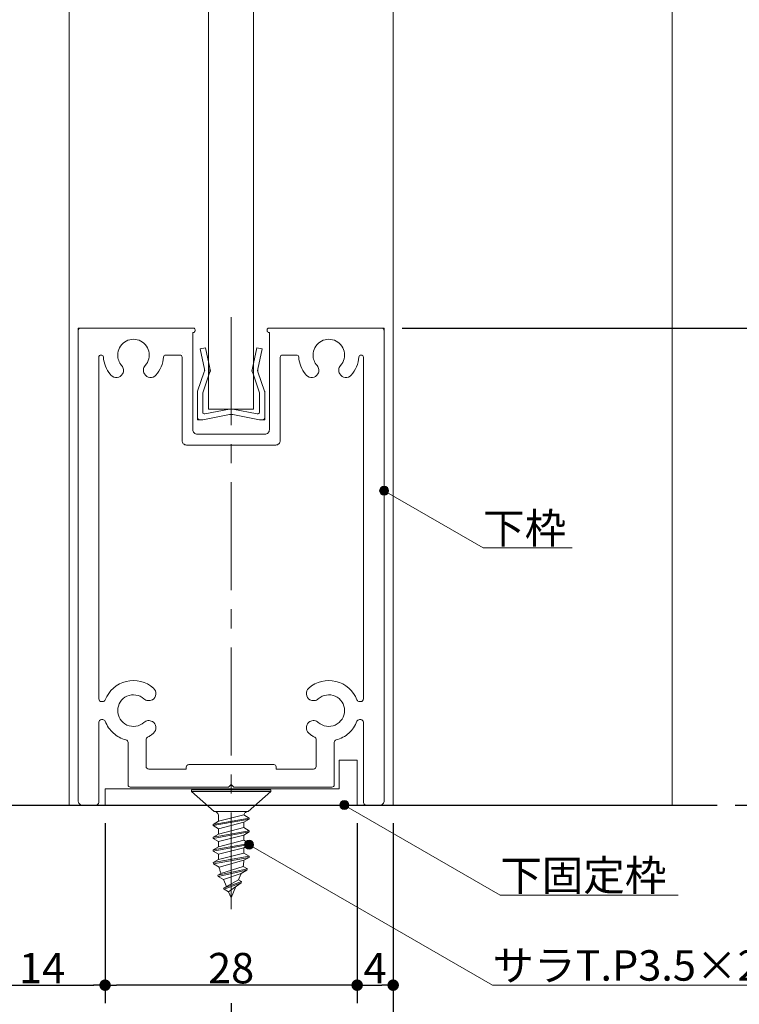
# Model space of a CAD drawing. Units: millimetres. Extents: x -4275 to 7850, y -3045 to 3045.
# Drawn here: x 2623 to 3423, y -2221 to -1128 of the extents above; entities that cross this region are included whole.
import ezdxf

# ---------------------------------------------------------------- set-up
doc = ezdxf.new("R2010")
doc.units = ezdxf.units.MM
doc.header["$LTSCALE"] = 20
doc.header["$PDMODE"] = 1
doc.header["$PDSIZE"] = -2
doc.linetypes.add('ラインタイプ-4', pattern=[9.172222, 5.997222, -1.058333, 1.058333, -1.058333])
for name, color, linetype, lineweight in [('2寸法-1', 7, 'Continuous', 15), ('2寸法-3', 7, 'Continuous', 15), ('3一般', 7, 'Continuous', 15)]:
    doc.layers.add(name, color=color, linetype=linetype, lineweight=lineweight)
doc.styles.add('MS PGothic', font='txt', dxfattribs={"bigfont": 'MS PGothic'})
doc.styles.get("Standard").update_dxf_attribs({"font": 'txt', "bigfont": 'BIGFONT.SHX'})
doc.dimstyles.new('SANWA-1', dxfattribs={"dimtxt": 33.826244, "dimasz": 12.712402, "dimexe": 20, "dimexo": 20, "dimgap": 2, "dimtad": 1, "dimdec": 8, "dimdsep": 46, "dimtxsty": 'MS PGothic', "dimblk": 'DOT', "dimblk1": 'DOT', "dimblk2": 'DOT', "dimcen": 0, "dimazin": 0, "dimtfac": 0.8, "dimtdec": 8, "dimtix": 1, "dimtmove": 0, "dimatfit": 0, "dimldrblk": 'DOT', "dimfxl": 1, "dimfrac": 2, "dimtolj": 1, "dimarcsym": 0})

# ---------------------------------------------------------------- blocks, each defined once
blk = doc.blocks.new('グループ-57')
at = {"layer": '3一般', "color": 7, "linetype": 'ラインタイプ-4', "lineweight": 15}
blk.add_line((2858.2, -1457.9), (2858.2, -2115.4), dxfattribs=at)
at = {"layer": '3一般', "color": 7, "linetype": 'Continuous', "lineweight": 15}
for p, q in [((2691.2, -1470), (2688.2, -1470)), ((2688.2, -1473), (2688.2, -1470)), ((2688.2, -1473), (2688.2, -1995)), ((2816.2, -1470), (2691.2, -1470)), ((2815.7, -1475), (2816.2, -1475)), ((2815.7, -1583), (2815.7, -1475)), ((2818.2, -1470), (2818.2, -1470)), ((2818.2, -1473), (2818.2, -1472)), ((2898.2, -1473), (2898.2, -1472)), ((2900.2, -1470), (3025.2, -1470)), ((2900.7, -1475), (2900.2, -1475)), ((2900.7, -1475), (2900.7, -1583)), ((3025.2, -1470), (3028.2, -1470)), ((3028.2, -1473), (3028.2, -1470)), ((3028.2, -1995), (3028.2, -1473)), ((2803.7, -1497), (2803.7, -1497)), ((2711.2, -1502.5), (2711.2, -1882)), ((2713.7, -1500), (2713.8, -1500)), ((2801.2, -1500), (2785.6, -1500)), ((2803.7, -1502.5), (2803.7, -1595)), ((2912.7, -1502.5), (2912.7, -1595)), ((2930.8, -1500), (2915.2, -1500)), ((3002.6, -1500), (3002.7, -1500)), ((3005.2, -1882), (3005.2, -1502.5)), ((2895.7, -1588), (2820.7, -1588)), ((2907.7, -1600), (2808.7, -1600)), ((2715.6, -1885), (2714.2, -1885)), ((3002.2, -1885), (3000.8, -1885)), ((2711.2, -1908), (2711.2, -1997)), ((2715.6, -1905), (2714.2, -1905)), ((3000.8, -1905), (3002.2, -1905)), ((3005.2, -1997), (3005.2, -1908)), ((2743.7, -1977.5), (2743.7, -1930.4)), ((2763.7, -1957), (2763.7, -1927.3)), ((2952.7, -1957), (2952.7, -1927.3)), ((2972.7, -1977.5), (2972.7, -1930.4)), ((2905.7, -1955), (2811.2, -1955)), ((2908.2, -1960), (2908.2, -1957.5)), ((2808.2, -1960), (2766.7, -1960)), ((2808.2, -1960), (2808.2, -1958)), ((2949.7, -1960), (2908.2, -1960)), ((2858.2, -1977), (2855.2, -1980)), ((2858.2, -1977), (2861.2, -1980)), ((2855.2, -1980), (2746.2, -1980)), ((2970.2, -1980), (2861.2, -1980)), ((2708.2, -2000), (2693.2, -2000)), ((3023.2, -2000), (3008.2, -2000))]:
    blk.add_line(p, q, dxfattribs=at)
at = {"layer": '3一般', "color": 7, "linetype": 'Continuous', "lineweight": 15, "flags": 128}
for points in [[(2691.2, -1470, 0.198912), (2689.1, -1470.9, 0.198912), (2688.2, -1473)], [(2818.2, -1472, 0.198912), (2817.6, -1470.6, 0.198912), (2816.2, -1470)], [(2816.2, -1475, 0.198912), (2817.6, -1474.4, 0.198912), (2818.2, -1473)], [(2900.2, -1470, 0.198912), (2898.8, -1470.6, 0.198912), (2898.2, -1472)], [(2898.2, -1473, 0.198912), (2898.8, -1474.4, 0.198912), (2900.2, -1475)], [(3028.2, -1473, 0.198912), (3027.3, -1470.9, 0.198912), (3025.2, -1470)], [(2762.7, -1511.6, 0.246683), (2766.7, -1495.9, 0.246683), (2755.9, -1483.6, 0.246683), (2739.8, -1485.6, 0.246683), (2732.2, -1500)], [(2979.7, -1511.6, 0.246683), (2983.7, -1495.9, 0.246683), (2972.9, -1483.6, 0.246683), (2956.8, -1485.6, 0.246683), (2949.2, -1500)], [(2713.7, -1500, 0.198912), (2711.9, -1500.7, 0.198912), (2711.2, -1502.5)], [(2716.3, -1502.3, 0.189896), (2715.5, -1500.7, 0.189896), (2713.8, -1500)], [(2716.3, -1502.3, 0.078284), (2718.6, -1512.5, 0.078284), (2723.9, -1521.4)], [(2732.2, -1500, 0.091263), (2733.3, -1506.2, 0.091263), (2736.6, -1511.6)], [(2774.7, -1522.3, 0.082509), (2780.6, -1513, 0.082509), (2783.1, -1502.3)], [(2785.6, -1500, 0.189896), (2783.9, -1500.7, 0.189896), (2783.1, -1502.3)], [(2803.7, -1502.5, 0.198912), (2803, -1500.7, 0.198912), (2801.2, -1500)], [(2915.2, -1500, 0.198912), (2913.4, -1500.7, 0.198912), (2912.7, -1502.5)], [(2933.3, -1502.3, 0.189896), (2932.5, -1500.7, 0.189896), (2930.8, -1500)], [(2933.3, -1502.3, 0.078284), (2935.6, -1512.5, 0.078284), (2940.9, -1521.4)], [(2949.2, -1500, 0.091263), (2950.3, -1506.2, 0.091263), (2953.6, -1511.6)], [(2991.7, -1522.3, 0.082509), (2997.6, -1513, 0.082509), (3000.1, -1502.3)], [(3002.6, -1500, 0.189896), (3000.9, -1500.7, 0.189896), (3000.1, -1502.3)], [(3005.2, -1502.5, 0.198912), (3004.5, -1500.7, 0.198912), (3002.7, -1500)], [(2737.6, -1521, 0.15775), (2738.6, -1516.2, 0.15775), (2736.6, -1511.6)], [(2762.7, -1511.6, 0.15775), (2760.8, -1516.2, 0.15775), (2761.8, -1521)], [(2954.6, -1521, 0.15775), (2955.6, -1516.2, 0.15775), (2953.6, -1511.6)], [(2979.7, -1511.6, 0.15775), (2977.8, -1516.2, 0.15775), (2978.8, -1521)], [(2723.9, -1521.4, 0.004198), (2724.3, -1521.9, 0.004198), (2724.7, -1522.3)], [(2723.9, -1521.4, 0.004198), (2724.3, -1521.9, 0.004198), (2724.7, -1522.3)], [(2724.7, -1522.3, 0.240734), (2731.5, -1524.9, 0.240734), (2737.6, -1521)], [(2761.8, -1521, 0.240734), (2767.9, -1524.9, 0.240734), (2774.7, -1522.3)], [(2940.9, -1521.4, 0.004198), (2941.3, -1521.9, 0.004198), (2941.7, -1522.3)], [(2940.9, -1521.4, 0.004198), (2941.3, -1521.9, 0.004198), (2941.7, -1522.3)], [(2941.7, -1522.3, 0.240734), (2948.5, -1524.9, 0.240734), (2954.6, -1521)], [(2978.8, -1521, 0.240734), (2984.9, -1524.9, 0.240734), (2991.7, -1522.3)], [(2815.7, -1583, 0.198912), (2817.1, -1586.5, 0.198912), (2820.7, -1588)], [(2895.7, -1588, 0.198912), (2899.2, -1586.5, 0.198912), (2900.7, -1583)], [(2803.7, -1595, 0.198912), (2805.1, -1598.5, 0.198912), (2808.7, -1600)], [(2907.7, -1600, 0.198912), (2911.2, -1598.5, 0.198912), (2912.7, -1595)], [(2772, -1870, 0.246668), (2741.7, -1862.5, 0.246668), (2718.4, -1883.1)], [(2770.7, -1882.9, 0.240734), (2774.6, -1876.8, 0.240734), (2772, -1870)], [(2944.4, -1870, 0.240734), (2941.8, -1876.8, 0.240734), (2945.7, -1882.9)], [(2998, -1883.1, 0.246668), (2974.6, -1862.5, 0.246668), (2944.4, -1870)], [(2761.3, -1881.9, 0.29554), (2742.5, -1879, 0.29554), (2732.2, -1895)], [(2984.2, -1895, 0.29554), (2973.8, -1879, 0.29554), (2955, -1881.9)], [(2711.2, -1882, 0.198912), (2712.1, -1884.1, 0.198912), (2714.2, -1885)], [(2715.6, -1885, 0.151984), (2717.3, -1884.5, 0.151984), (2718.4, -1883.1)], [(2761.3, -1881.9, 0.15775), (2765.8, -1883.9, 0.15775), (2770.7, -1882.9)], [(2945.7, -1882.9, 0.15775), (2950.5, -1883.9, 0.15775), (2955, -1881.9)], [(2998, -1883.1, 0.151984), (2999.1, -1884.5, 0.151984), (3000.8, -1885)], [(3002.2, -1885, 0.198912), (3004.3, -1884.1, 0.198912), (3005.2, -1882)], [(2732.2, -1895, 0.29554), (2742.5, -1911, 0.29554), (2761.3, -1908.1)], [(2955, -1908.1, 0.29554), (2973.8, -1911, 0.29554), (2984.2, -1895)], [(2714.2, -1905, 0.198912), (2712.1, -1905.9, 0.198912), (2711.2, -1908)], [(2718.4, -1906.9, 0.151984), (2717.3, -1905.5, 0.151984), (2715.6, -1905)], [(2718.4, -1906.9, 0.120261), (2727.4, -1920, 0.120261), (2741.4, -1927.5)], [(2770.7, -1907.1, 0.15775), (2765.8, -1906.1, 0.15775), (2761.3, -1908.1)], [(2772, -1920, 0.240734), (2774.6, -1913.2, 0.240734), (2770.7, -1907.1)], [(2945.7, -1907.1, 0.240734), (2941.8, -1913.2, 0.240734), (2944.4, -1920)], [(2955, -1908.1, 0.15775), (2950.5, -1906.1, 0.15775), (2945.7, -1907.1)], [(2974.9, -1927.5, 0.120261), (2989, -1920, 0.120261), (2998, -1906.9)], [(3000.8, -1905, 0.151984), (2999.1, -1905.5, 0.151984), (2998, -1906.9)], [(3005.2, -1908, 0.198912), (3004.3, -1905.9, 0.198912), (3002.2, -1905)], [(2765.3, -1924.6, 0.13663), (2764.1, -1925.7, 0.13663), (2763.7, -1927.3)], [(2765.3, -1924.6, 0.030459), (2768.8, -1922.5, 0.030459), (2772, -1920)], [(2944.4, -1920, 0.030459), (2947.6, -1922.5, 0.030459), (2951.1, -1924.6)], [(2952.7, -1927.3, 0.13663), (2952.3, -1925.7, 0.13663), (2951.1, -1924.6)], [(2743.7, -1930.4, 0.166726), (2743.1, -1928.5, 0.166726), (2741.4, -1927.5)], [(2974.9, -1927.5, 0.166726), (2973.3, -1928.5, 0.166726), (2972.7, -1930.4)], [(2763.7, -1957, 0.198912), (2764.6, -1959.1, 0.198912), (2766.7, -1960)], [(2811.2, -1955, 0.198912), (2809.1, -1955.9, 0.198912), (2808.2, -1958)], [(2908.2, -1957.5, 0.198912), (2907.5, -1955.7, 0.198912), (2905.7, -1955)], [(2949.7, -1960, 0.198912), (2951.8, -1959.1, 0.198912), (2952.7, -1957)], [(2743.7, -1977.5, 0.198912), (2744.4, -1979.3, 0.198912), (2746.2, -1980)], [(2970.2, -1980, 0.198912), (2972, -1979.3, 0.198912), (2972.7, -1977.5)], [(2688.2, -1995, 0.198912), (2689.6, -1998.5, 0.198912), (2693.2, -2000)], [(2708.2, -2000, 0.198912), (2710.3, -1999.1, 0.198912), (2711.2, -1997)], [(3005.2, -1997, 0.198912), (3006.1, -1999.1, 0.198912), (3008.2, -2000)], [(3023.2, -2000, 0.198912), (3026.7, -1998.5, 0.198912), (3028.2, -1995)]]:
    blk.add_lwpolyline(points, format="xyb", dxfattribs=at)
blk = doc.blocks.new('グループ-66')
at = {"layer": '3一般', "color": 7, "linetype": 'Continuous', "lineweight": 15}
for p, q in [((2678.2, -2000), (2678.2, 910.2)), ((3038.2, 910.2), (3038.2, -2000)), ((2833.2, -1560), (2833.2, 470.2)), ((2883.2, 470.2), (2883.2, -1560)), ((2883.2, -1560), (2833.2, -1560)), ((3038.2, -2000), (2678.2, -2000))]:
    blk.add_line(p, q, dxfattribs=at)
blk = doc.blocks.new('グループ-70')
at = {"layer": '3一般', "color": 7, "linetype": 'Continuous', "lineweight": 15}
for p, q in [((2823.8, -1493.2), (2829.7, -1492)), ((2828.6, -1515.9), (2823.8, -1493.2)), ((2829.7, -1492), (2834.5, -1514.7)), ((2881.9, -1514.7), (2886.7, -1492)), ((2886.7, -1492), (2892.6, -1493.2)), ((2892.6, -1493.2), (2887.8, -1515.9)), ((2821, -1540), (2828.3, -1518.5)), ((2828.3, -1518.5), (2828.9, -1517.3)), ((2828.6, -1515.9), (2828.9, -1517.3)), ((2833.7, -1521), (2835.2, -1518)), ((2834.5, -1514.7), (2835.2, -1518)), ((2881.9, -1514.7), (2881.2, -1518)), ((2882.6, -1521), (2881.2, -1518)), ((2887.8, -1515.9), (2887.5, -1517.3)), ((2888, -1518.5), (2887.5, -1517.3)), ((2888, -1518.5), (2895.4, -1540)), ((2833.7, -1521), (2826.7, -1542)), ((2889.7, -1542), (2882.6, -1521)), ((2820.7, -1569), (2820.7, -1541.3)), ((2826.7, -1563.6), (2826.7, -1542)), ((2889.7, -1563.6), (2889.7, -1542)), ((2895.7, -1541.3), (2895.7, -1569)), ((2829.1, -1565.5), (2856.3, -1560.2)), ((2887.3, -1565.5), (2860.1, -1560.2)), ((2820.7, -1569), (2820.7, -1572)), ((2823.7, -1572), (2820.7, -1572)), ((2826.7, -1572), (2823.7, -1572)), ((2826.7, -1572), (2856.3, -1566.2)), ((2889.7, -1572), (2860.1, -1566.2)), ((2892.7, -1572), (2889.7, -1572)), ((2892.7, -1572), (2895.7, -1572)), ((2895.7, -1569), (2895.7, -1572))]:
    blk.add_line(p, q, dxfattribs=at)
at = {"layer": '3一般', "color": 7, "linetype": 'Continuous', "lineweight": 15, "flags": 128}
for points in [[(2828.3, -1518.5, 0.081385), (2828.7, -1517.2, 0.081385), (2828.6, -1515.9)], [(2833.7, -1521, 0.081385), (2834.6, -1517.9, 0.081385), (2834.5, -1514.7)], [(2881.9, -1514.7, 0.081385), (2881.7, -1517.9, 0.081385), (2882.6, -1521)], [(2887.8, -1515.9, 0.081385), (2887.7, -1517.2, 0.081385), (2888, -1518.5)], [(2821, -1540, 0.055203), (2820.8, -1540.7, 0.055203), (2820.7, -1541.3)], [(2895.7, -1541.3, 0.055203), (2895.6, -1540.7, 0.055203), (2895.4, -1540)], [(2826.7, -1563.6, 0.223446), (2827.4, -1565.1, 0.223446), (2829.1, -1565.5)], [(2858.2, -1560, 0.02349), (2857.2, -1560, 0.02349), (2856.3, -1560.2)], [(2860.1, -1560.2, 0.02349), (2859.1, -1560, 0.02349), (2858.2, -1560)], [(2887.3, -1565.5, 0.223446), (2889, -1565.1, 0.223446), (2889.7, -1563.6)], [(2820.7, -1569, 0.198912), (2821.6, -1571.1, 0.198912), (2823.7, -1572)], [(2858.2, -1566, 0.02349), (2857.2, -1566, 0.02349), (2856.3, -1566.2)], [(2860.1, -1566.2, 0.02349), (2859.1, -1566, 0.02349), (2858.2, -1566)], [(2892.7, -1572, 0.198912), (2894.8, -1571.1, 0.198912), (2895.7, -1569)]]:
    blk.add_lwpolyline(points, format="xyb", dxfattribs=at)
blk = doc.blocks.new('グループ-74')
at = {"layer": '3一般', "color": 7, "linetype": 'Continuous', "lineweight": 15}
for p, q in [((2858.2, -1981), (2858.2, -1976.2)), ((2814.2, -1983), (2814.2, -1985)), ((2814.2, -1983), (2902.2, -1983)), ((2814.2, -1985), (2839.2, -2007)), ((2814.2, -1985), (2902.2, -1985)), ((2877.2, -2007), (2902.2, -1985)), ((2902.2, -1983), (2902.2, -1985)), ((2877.2, -2007), (2839.2, -2007)), ((2872.2, -2010.9), (2844.2, -2017.9)), ((2844.2, -2017.9), (2844.2, -2012)), ((2878.2, -2014.3), (2872.2, -2010.9)), ((2878.2, -2014.3), (2838.2, -2021.4)), ((2838.2, -2022.7), (2878.2, -2015.7)), ((2844.2, -2017.9), (2838.2, -2021.4)), ((2838.2, -2021.4), (2838.2, -2022.7)), ((2838.2, -2022.7), (2844.2, -2026.2)), ((2844.2, -2026.2), (2872.2, -2019.1)), ((2878.2, -2015.7), (2872.2, -2019.1)), ((2872.2, -2025), (2872.2, -2019.1)), ((2878.2, -2014.3), (2878.2, -2015.7)), ((2878.2, -2028.5), (2838.2, -2035.5)), ((2838.2, -2036.9), (2878.2, -2029.8)), ((2844.2, -2032.1), (2838.2, -2035.5)), ((2872.2, -2025), (2844.2, -2032.1)), ((2844.2, -2026.2), (2844.2, -2032.1)), ((2844.2, -2040.3), (2872.2, -2033.3)), ((2878.2, -2028.5), (2872.2, -2025)), ((2878.2, -2029.8), (2872.2, -2033.3)), ((2872.2, -2033.3), (2872.2, -2039.1)), ((2878.2, -2028.5), (2878.2, -2029.8)), ((2838.2, -2035.5), (2838.2, -2036.9)), ((2838.2, -2036.9), (2844.2, -2040.3)), ((2878.2, -2042.6), (2838.2, -2049.7)), ((2838.2, -2051), (2878.2, -2043.9)), ((2872.2, -2039.1), (2844.2, -2046.2)), ((2844.2, -2046.2), (2844.2, -2040.3)), ((2878.2, -2042.6), (2872.2, -2039.1)), ((2878.2, -2043.9), (2872.2, -2047.4)), ((2878.2, -2042.6), (2878.2, -2043.9)), ((2844.2, -2046.2), (2838.2, -2049.7)), ((2838.2, -2049.7), (2838.2, -2051)), ((2838.2, -2051), (2844.2, -2054.5)), ((2844.2, -2054.5), (2872.2, -2047.4)), ((2872.2, -2053.3), (2844.2, -2060.5)), ((2844.2, -2060.5), (2844.2, -2054.5)), ((2872.2, -2047.4), (2872.2, -2053.3)), ((2878.2, -2056.7), (2872.2, -2053.3)), ((2838.4, -2063.8), (2878.2, -2056.7)), ((2844.2, -2060.5), (2838.4, -2063.8)), ((2838.4, -2063.8), (2838.6, -2065.1)), ((2878.2, -2058.1), (2838.6, -2065.1)), ((2838.6, -2065.1), (2844.9, -2068.8)), ((2844.9, -2068.8), (2872.2, -2061.2)), ((2872.2, -2061.2), (2878.2, -2058.1)), ((2878.2, -2056.7), (2878.2, -2058.1)), ((2843.3, -2077.9), (2876.3, -2070.9)), ((2843.3, -2077.9), (2846.9, -2075.8)), ((2843.3, -2077.9), (2843.9, -2079.3)), ((2875.7, -2072.2), (2843.9, -2079.3)), ((2871.6, -2068.2), (2846.9, -2075.8)), ((2849.8, -2082.6), (2869.4, -2075.8)), ((2869.1, -2076.6), (2866.4, -2083.1)), ((2875.7, -2072.2), (2869.4, -2075.8)), ((2876.3, -2070.9), (2871.6, -2068.2)), ((2876.3, -2070.9), (2875.7, -2072.2)), ((2849.8, -2082.6), (2843.9, -2079.3)), ((2853, -2090.4), (2849.8, -2082.6)), ((2849.9, -2092.1), (2866.4, -2083.1)), ((2869.8, -2085), (2849.9, -2092.1)), ((2850.5, -2093.4), (2869.2, -2086.3)), ((2855.4, -2096.2), (2869.2, -2086.3)), ((2866.4, -2083.1), (2869.8, -2085)), ((2869.2, -2086.3), (2869.8, -2085)), ((2849.9, -2092.1), (2850.5, -2093.4)), ((2855.4, -2096.2), (2850.5, -2093.4)), ((2858.2, -2103), (2855.4, -2096.2)), ((2863.4, -2090.5), (2858.2, -2103))]:
    blk.add_line(p, q, dxfattribs=at)
at = {"layer": '3一般', "color": 7, "linetype": 'Continuous', "lineweight": 15, "flags": 128}
for points in [[(2844.2, -2012, 0.198912), (2842.7, -2008.5, 0.198912), (2839.2, -2007)], [(2877.2, -2007, 0.171173), (2874, -2008.1, 0.171173), (2872.3, -2010.9)], [(2871.6, -2068.2, 0.021731), (2872, -2064.7, 0.021731), (2872.2, -2061.2)], [(2844.9, -2068.8, 0.023738), (2845.8, -2072.5, 0.023738), (2847, -2076.1)], [(2869.1, -2076.6, 0.002383), (2869.3, -2076.2, 0.002383), (2869.4, -2075.8)]]:
    blk.add_lwpolyline(points, format="xyb", dxfattribs=at)
blk = doc.blocks.new('グループ-82')
at = {"layer": '3一般', "color": 7, "linetype": 'Continuous', "lineweight": 15}
for p, q in [((2978.2, -1950), (2978.2, -1982)), ((2998.2, -1950), (2978.2, -1950)), ((2998.2, -1950), (2998.2, -2000)), ((2978.2, -1982), (2718.2, -1982)), ((2718.2, -2000), (2718.2, -1982)), ((2998.2, -2000), (2718.2, -2000))]:
    blk.add_line(p, q, dxfattribs=at)
blk = doc.blocks.new('グループ-84')
at = {"layer": '3一般', "color": 7}
for name in ['グループ-66', 'グループ-57', 'グループ-70', 'グループ-82', 'グループ-74']:
    blk.add_blockref(name, (0, 0), dxfattribs=at)
blk = doc.blocks.new('グループ-85')
at = {"layer": '3一般', "color": 7, "linetype": 'Continuous', "lineweight": 30}
blk.add_line((1878.2, -2000), (3398.2, -2000), dxfattribs=at)
blk = doc.blocks.new('グループ-86')
at = {"layer": '3一般', "color": 7, "linetype": 'Continuous', "lineweight": 15}
blk.add_line((3348.2, 990.2), (3348.2, -2000), dxfattribs=at)
at = {"layer": '3一般', "color": 7}
for name in ['グループ-84', 'グループ-85']:
    blk.add_blockref(name, (0, 0), dxfattribs=at)
blk = doc.blocks.new('_Dot')
at = {"color": 0, "linetype": 'ByBlock', "lineweight": -2}
blk.add_line((-0.5, 0), (-1, 0), dxfattribs=at)
at = {"color": 0, "linetype": 'ByBlock', "const_width": 0.5}
blk.add_lwpolyline([(-0.25, 0, 1), (0.25, 0, 1)], format="xyb", close=True, dxfattribs=at)
blk = doc.blocks.new('*D149')
at = {"layer": '2寸法-1', "color": 0, "linetype": 'Continuous', "lineweight": -2}
for p, q in [((2998.2, -2020), (2998.2, -2220)), ((3038.2, -2020), (3038.2, -2220)), ((3010.9, -2200), (3025.5, -2200))]:
    blk.add_line(p, q, dxfattribs=at)
at = {"layer": 'Defpoints', "color": 0}
for p in [(2998.2, -2000), (3038.2, -2000), (3038.2, -2200)]:
    blk.add_point(p, dxfattribs=at)
at = {"layer": '2寸法-1', "color": 0, "lineweight": -2, "xscale": 12.71240234375, "yscale": 12.71240234375, "zscale": 12.71240234375, "rotation": 180}
blk.add_blockref('_Dot', (2998.2, -2200), dxfattribs=at)
at = {"layer": '2寸法-1', "color": 0, "lineweight": -2, "xscale": 12.71240234375, "yscale": 12.71240234375, "zscale": 12.71240234375}
blk.add_blockref('_Dot', (3038.2, -2200), dxfattribs=at)
at = {"layer": '2寸法-1', "color": 0, "lineweight": 15, "insert": (3018.2, -2181.1), "char_height": 33.83, "attachment_point": 5, "style": 'MS PGothic'}
blk.add_mtext('\\A1;4', dxfattribs=at)
blk = doc.blocks.new('*D150')
at = {"layer": '2寸法-1', "color": 0, "linetype": 'Continuous', "lineweight": -2}
for p, q in [((2718.2, -2020), (2718.2, -2220)), ((2998.2, -2020), (2998.2, -2220)), ((2985.5, -2200), (2730.9, -2200))]:
    blk.add_line(p, q, dxfattribs=at)
at = {"layer": 'Defpoints', "color": 0}
for p in [(2718.2, -2000), (2998.2, -2000), (2718.2, -2200)]:
    blk.add_point(p, dxfattribs=at)
at = {"layer": '2寸法-1', "color": 0, "lineweight": -2, "xscale": 12.71240234375, "yscale": 12.71240234375, "zscale": 12.71240234375, "rotation": 180}
blk.add_blockref('_Dot', (2718.2, -2200), dxfattribs=at)
at = {"layer": '2寸法-1', "color": 0, "lineweight": -2, "xscale": 12.71240234375, "yscale": 12.71240234375, "zscale": 12.71240234375}
blk.add_blockref('_Dot', (2998.2, -2200), dxfattribs=at)
at = {"layer": '2寸法-1', "color": 0, "lineweight": 15, "insert": (2858.2, -2181.1), "char_height": 33.83, "attachment_point": 5, "style": 'MS PGothic'}
blk.add_mtext('\\A1;28', dxfattribs=at)
blk = doc.blocks.new('*D151')
at = {"layer": '2寸法-1', "color": 0, "linetype": 'Continuous', "lineweight": -2}
for p, q in [((2578.2, -2020), (2578.2, -2220)), ((2718.2, -2020), (2718.2, -2220)), ((2590.9, -2200), (2705.5, -2200))]:
    blk.add_line(p, q, dxfattribs=at)
at = {"layer": 'Defpoints', "color": 0}
for p in [(2578.2, -2000), (2718.2, -2000), (2718.2, -2200)]:
    blk.add_point(p, dxfattribs=at)
at = {"layer": '2寸法-1', "color": 0, "lineweight": -2, "xscale": 12.71240234375, "yscale": 12.71240234375, "zscale": 12.71240234375, "rotation": 180}
blk.add_blockref('_Dot', (2578.2, -2200), dxfattribs=at)
at = {"layer": '2寸法-1', "color": 0, "lineweight": -2, "xscale": 12.71240234375, "yscale": 12.71240234375, "zscale": 12.71240234375}
blk.add_blockref('_Dot', (2718.2, -2200), dxfattribs=at)
at = {"layer": '2寸法-1', "color": 0, "lineweight": 15, "insert": (2648.2, -2181), "char_height": 33.83, "attachment_point": 5, "style": 'MS PGothic'}
blk.add_mtext('\\A1;14', dxfattribs=at)
blk = doc.blocks.new('*D153')
at = {"layer": '2寸法-1', "color": 0, "linetype": 'Continuous', "lineweight": -2}
for p, q in [((2858.2, -2220), (2858.2, -2320)), ((3038.2, -2220), (3038.2, -2320)), ((2870.9, -2300), (3025.5, -2300))]:
    blk.add_line(p, q, dxfattribs=at)
at = {"layer": 'Defpoints', "color": 0}
for p in [(2858.2, -2200), (3038.2, -2200), (3038.2, -2300)]:
    blk.add_point(p, dxfattribs=at)
at = {"layer": '2寸法-1', "color": 0, "lineweight": -2, "xscale": 12.71240234375, "yscale": 12.71240234375, "zscale": 12.71240234375, "rotation": 180}
blk.add_blockref('_Dot', (2858.2, -2300), dxfattribs=at)
at = {"layer": '2寸法-1', "color": 0, "lineweight": -2, "xscale": 12.71240234375, "yscale": 12.71240234375, "zscale": 12.71240234375}
blk.add_blockref('_Dot', (3038.2, -2300), dxfattribs=at)
at = {"layer": '2寸法-1', "color": 0, "lineweight": 15, "insert": (2948.2, -2281), "char_height": 33.83, "attachment_point": 5, "style": 'MS PGothic'}
blk.add_mtext('\\A1;18', dxfattribs=at)
blk = doc.blocks.new('*D154')
at = {"layer": '2寸法-1', "color": 0, "linetype": 'Continuous', "lineweight": -2}
for p, q in [((2418.2, -2220), (2418.2, -2320)), ((2858.2, -2220), (2858.2, -2320)), ((2845.5, -2300), (2430.9, -2300))]:
    blk.add_line(p, q, dxfattribs=at)
at = {"layer": 'Defpoints', "color": 0}
for p in [(2418.2, -2200), (2858.2, -2200), (2418.2, -2300)]:
    blk.add_point(p, dxfattribs=at)
at = {"layer": '2寸法-1', "color": 0, "lineweight": -2, "xscale": 12.71240234375, "yscale": 12.71240234375, "zscale": 12.71240234375, "rotation": 180}
blk.add_blockref('_Dot', (2418.2, -2300), dxfattribs=at)
at = {"layer": '2寸法-1', "color": 0, "lineweight": -2, "xscale": 12.71240234375, "yscale": 12.71240234375, "zscale": 12.71240234375}
blk.add_blockref('_Dot', (2858.2, -2300), dxfattribs=at)
at = {"layer": '2寸法-1', "color": 0, "lineweight": 15, "insert": (2638.2, -2281.1), "char_height": 33.83, "attachment_point": 5, "style": 'MS PGothic'}
blk.add_mtext('\\A1;44', dxfattribs=at)
blk = doc.blocks.new('*D155')
at = {"layer": '2寸法-1', "color": 0, "linetype": 'Continuous', "lineweight": -2}
for p, q in [((2238.2, -1890), (2238.2, -2420)), ((3038.2, -2320), (3038.2, -2420)), ((2250.9, -2400), (3025.5, -2400))]:
    blk.add_line(p, q, dxfattribs=at)
at = {"layer": 'Defpoints', "color": 0}
for p in [(2238.2, -1870), (3038.2, -2300), (3038.2, -2400)]:
    blk.add_point(p, dxfattribs=at)
at = {"layer": '2寸法-1', "color": 0, "lineweight": -2, "xscale": 12.71240234375, "yscale": 12.71240234375, "zscale": 12.71240234375, "rotation": 180}
blk.add_blockref('_Dot', (2238.2, -2400), dxfattribs=at)
at = {"layer": '2寸法-1', "color": 0, "lineweight": -2, "xscale": 12.71240234375, "yscale": 12.71240234375, "zscale": 12.71240234375}
blk.add_blockref('_Dot', (3038.2, -2400), dxfattribs=at)
at = {"layer": '2寸法-1', "color": 0, "lineweight": 15, "insert": (2638.2, -2381), "char_height": 33.83, "attachment_point": 5, "style": 'MS PGothic'}
blk.add_mtext('\\A1;80', dxfattribs=at)
blk = doc.blocks.new('*D173')
at = {"layer": '2寸法-1', "color": 0, "linetype": 'Continuous', "lineweight": -2}
for p, q in [((3048.2, -1470), (3748.2, -1470)), ((3728.2, -1482.7), (3728.2, -1987.3)), ((3418.2, -2000), (3748.2, -2000))]:
    blk.add_line(p, q, dxfattribs=at)
at = {"layer": 'Defpoints', "color": 0}
for p in [(3028.2, -1470), (3398.2, -2000), (3728.2, -2000)]:
    blk.add_point(p, dxfattribs=at)
at = {"layer": '2寸法-1', "color": 0, "lineweight": -2, "xscale": 12.71240234375, "yscale": 12.71240234375, "zscale": 12.71240234375}
for p, rotation in [((3728.2, -1470), 90), ((3728.2, -2000), 270)]:
    blk.add_blockref('_Dot', p, dxfattribs=dict(at, rotation=rotation))
at = {"layer": '2寸法-1', "color": 0, "lineweight": 15, "insert": (3709.3, -1735), "char_height": 33.83, "attachment_point": 5, "rotation": 90, "style": 'MS PGothic'}
blk.add_mtext('\\A1;53', dxfattribs=at)

msp = doc.modelspace()

# ---------------------------------------------------------------- hatches: boundary and pattern name
at = {"layer": '2寸法-3', "linetype": 'Continuous', "lineweight": 0}
h = msp.add_hatch(color=7, dxfattribs=at)
edge = h.paths.add_edge_path()
edge.add_arc((3028.18319782, -1650.75749802), 5.00677598, 0, 360)
h = msp.add_hatch(color=7, dxfattribs=at)
edge = h.paths.add_edge_path()
edge.add_arc((2983.92720564, -2000), 5.00677598, 0, 360)
h = msp.add_hatch(color=7, dxfattribs=at)
edge = h.paths.add_edge_path()
edge.add_arc((2878.18320036, -2043.93332893), 5.00677598, 0, 360)

# ---------------------------------------------------------------- linework, layer by layer
at = {"layer": '2寸法-3', "color": 7, "linetype": 'Continuous', "lineweight": 15, "flags": 128}
for points in [[(3028.18319782, -1650.75749802), (3138.18320033, -1714.26603139), (3236.96097811, -1714.26603139)], [(2983.92720564, -2000), (3157.1322801, -2100), (3354.68783565, -2100)], [(2878.18320036, -2043.93332893), (3148.4985942, -2200), (3465.66786503, -2200)]]:
    msp.add_lwpolyline(points, dxfattribs=at)
at = {"layer": '2寸法-3', "color": 7, "linetype": 'Continuous', "lineweight": 15}
for centre in [(3028.18319782, -1650.75749802), (2983.92720564, -2000), (2878.18320036, -2043.93332893)]:
    msp.add_circle(centre, 5.00677598, dxfattribs=at)

# ---------------------------------------------------------------- block references
at = {"layer": '3一般', "color": 7}
msp.add_blockref('グループ-86', (0, 0), dxfattribs=at)

# ---------------------------------------------------------------- texts
at = {"layer": '2寸法-3', "color": 7, "char_height": 33.826244213, "attachment_point": 7, "line_spacing_factor": 0.641378}
for s, insert in [('{\\fMS PGothic|b0|i0|c128|p0;下枠}', (3138.18320033, -1709.26603139)), ('{\\fMS PGothic|b0|i0|c128|p0;下固定枠}', (3157.1322801, -2095)), ('{\\fMS PGothic|b0|i0|c128|p0;サラT.P3.5×20}', (3148.4985942, -2195))]:
    msp.add_mtext(s, dxfattribs=dict(at, insert=insert))

# ---------------------------------------------------------------- dimensions: what is measured, and where the dimension line sits
at = {"layer": '2寸法-1', "color": 7, "linetype": 'Continuous', "lineweight": 15}
dim = msp.add_linear_dim(base=(3728.18320036, -2000), p1=(3028.18319782, -1469.99999965), p2=(3398.18320036, -2000), angle=270, text='53', dimstyle='SANWA-1', override={"dimtxt": 33.826244, "dimgap": 2, "dimpost": '<>', "dimtxsty": 'MS PGothic', "dimtmove": 2}, dxfattribs=at)
dim.commit()
dim.dimension.update_dxf_attribs({"geometry": '*D173', "text_midpoint": (3709.27007825, -1734.99999982)})
for base, p1, p2, text, picture, middle in [((3038.18320033, -2400), (2238.18334027, -1870), (3038.18320033, -2300), '80', '*D155', (2638.1832703, -2380.99078061)), ((2718.18320035, -2200), (2578.18320036, -2000), (2718.18320035, -2000), '14', '*D151', (2648.18320036, -2180.99078061)), ((2718.18320035, -2200), (2998.18320035, -2000), (2718.18320035, -2000), '28', '*D150', (2858.18320035, -2181.08687789)), ((3038.18320033, -2200), (2998.18320035, -2000), (3038.18320033, -2000), '4', '*D149', (3018.18320034, -2181.08687789)), ((2418.18334023, -2300), (2858.18320036, -2200), (2418.18334023, -2200), '44', '*D154', (2638.1832703, -2281.08687789)), ((3038.18320033, -2300), (2858.18320036, -2200), (3038.18320033, -2200), '18', '*D153', (2948.18320035, -2280.99078061))]:
    dim = msp.add_linear_dim(base=base, p1=p1, p2=p2, text=text, dimstyle='SANWA-1', override={"dimtxt": 33.826244, "dimgap": 2, "dimpost": '<>', "dimtxsty": 'MS PGothic', "dimtmove": 2}, dxfattribs=at)
    dim.commit()
    dim.dimension.update_dxf_attribs({"geometry": picture, "text_midpoint": middle})

doc.saveas('drawing.dxf')
